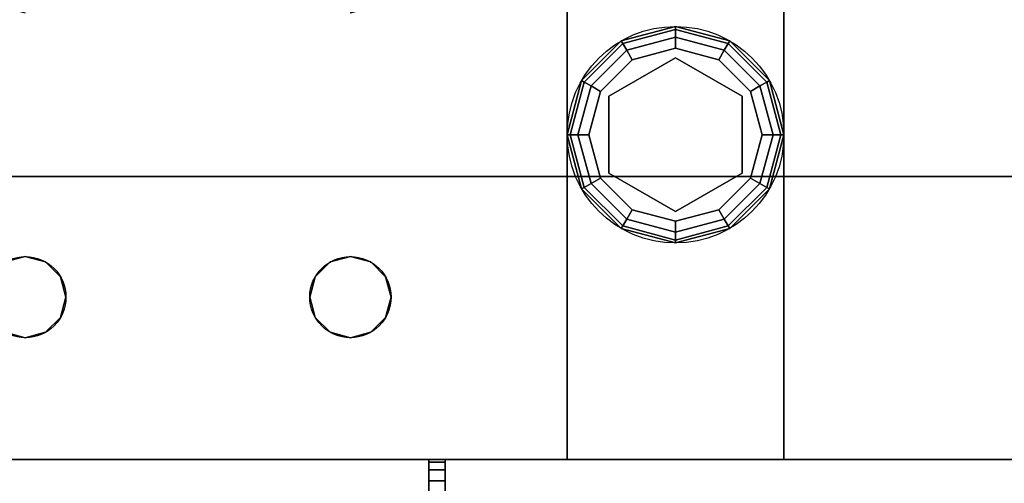
# Model space of a CAD drawing. Extents: x -255 to 53, y -49 to 93.
# Drawn here: x -193 to -188, y 13 to 15 of the extents above; entities that cross this region are included whole.
import ezdxf

# ---------------------------------------------------------------- set-up
doc = ezdxf.new("R2010")
doc.units = 0
doc.header["$LTSCALE"] = 96
doc.header["$MEASUREMENT"] = 0
for name, color, linetype in [('AFUWK-3-TPLM-TH', 7, 'Continuous'), ('AFUWK-P', 7, 'Continuous'), ('AFUWS-3-GDPL-FXBK', 7, 'Continuous'), ('AFUWS-3-LGPT', 7, 'Continuous'), ('AFUWS-P', 7, 'Continuous'), ('MAIN_DIMENSIONS', 7, 'Continuous'), ('MAIN_FURN', 7, 'Continuous')]:
    doc.layers.add(name, color=color, linetype=linetype)
doc.dimstyles.get("Standard").update_dxf_attribs({"dimtxt": 0.18, "dimasz": 0.18, "dimexe": 0.18, "dimexo": 0.0625, "dimgap": 0.09, "dimtad": 0, "dimtih": 1, "dimtoh": 1, "dimdec": 4, "dimzin": 0, "dimdsep": 46, "dimtxsty": 'Standard', "dimcen": 0.09, "dimadec": 0, "dimazin": 0, "dimtfac": 1, "dimtdec": 4, "dimtofl": 0, "dimtmove": 0, "dimatfit": 0, "dimfxl": 0, "dimtolj": 1, "dimtzin": 0, "dimarcsym": 0})

# ---------------------------------------------------------------- blocks, each defined once
blk = doc.blocks.new('ZN6022TPBE')
at = {"layer": 'AFUWK-3-TPLM-TH', "color": 42, "linetype": 'Continuous'}
for points, invisible_edges in [([(0, -1.5), (0, -24, 1), (0, -24)], 1), ([(0, -1.5, 1), (0, -24, 1), (0, -1.5)], 2), ([(0, -1.5), (60, -24), (60, -1.5)], 1), ([(0, -24), (60, -24), (0, -1.5)], 2), ([(0, -24, 1), (60, -1.5, 1), (60, -24, 1)], 1), ([(0, -1.5, 1), (60, -1.5, 1), (0, -24, 1)], 2), ([(60, -1.5, 1), (60, -24), (60, -24, 1)], 1), ([(60, -1.5), (60, -24), (60, -1.5, 1)], 2)]:
    blk.add_3dface(points, dxfattribs=dict(at, invisible_edges=invisible_edges))
at = {"layer": 'AFUWK-P', "color": 7, "linetype": 'Continuous'}
for p, q in [((0, -24), (0, -1.5)), ((60, -1.5), (60, -24))]:
    blk.add_line(p, q, dxfattribs=at)
blk = doc.blocks.new('ZN3828PL')
at = {"layer": 'AFUWS-3-GDPL-FXBK', "color": 47, "linetype": 'Continuous'}
for points, invisible_edges in [([(5.6875, -14, 0.1), (5.4375, -14.067, 0.1), (5.6875, -14.0134, 0.05)], 2), ([(5.6875, -14, 0.1), (5.4442, -14.0786, 0.15), (5.4375, -14.067, 0.1)], 1), ([(5.6875, -14.0134, 0.05), (5.4375, -14.067, 0.1), (5.4442, -14.0786, 0.05)], 1), ([(5.6875, -14.0134, 0.15), (5.4442, -14.0786, 0.15), (5.6875, -14, 0.1)], 2), ([(5.6875, -14.0134, 0.05), (5.4442, -14.0786, 0.05), (5.6875, -14.05, 0.0134)], 2), ([(5.6875, -14.0134, 0.15), (5.4625, -14.1103, 0.1866), (5.4442, -14.0786, 0.15)], 1), ([(5.6875, -14.05, 0.1866), (5.4625, -14.1103, 0.1866), (5.6875, -14.0134, 0.15)], 2), ([(5.9308, -14.0786, 0.05), (5.6875, -14, 0.1), (5.6875, -14.0134, 0.05)], 1), ([(5.9375, -14.067, 0.1), (5.6875, -14, 0.1), (5.9308, -14.0786, 0.05)], 2), ([(5.9375, -14.067, 0.1), (5.6875, -14.0134, 0.15), (5.6875, -14, 0.1)], 1), ([(5.9125, -14.1103, 0.0134), (5.6875, -14.0134, 0.05), (5.6875, -14.05, 0.0134)], 1), ([(5.9308, -14.0786, 0.05), (5.6875, -14.0134, 0.05), (5.9125, -14.1103, 0.0134)], 2), ([(5.9308, -14.0786, 0.15), (5.6875, -14.0134, 0.15), (5.9375, -14.067, 0.1)], 2), ([(5.9308, -14.0786, 0.15), (5.6875, -14.05, 0.1866), (5.6875, -14.0134, 0.15)], 1), ([(5.4375, -14.067, 0.1), (5.2545, -14.25, 0.1), (5.4442, -14.0786, 0.05)], 2), ([(5.4375, -14.067, 0.1), (5.2661, -14.2567, 0.15), (5.2545, -14.25, 0.1)], 1), ([(5.4442, -14.0786, 0.05), (5.2545, -14.25, 0.1), (5.2661, -14.2567, 0.05)], 1), ([(5.4442, -14.0786, 0.15), (5.2661, -14.2567, 0.15), (5.4375, -14.067, 0.1)], 2), ([(5.4442, -14.0786, 0.05), (5.2661, -14.2567, 0.05), (5.4625, -14.1103, 0.0134)], 2), ([(5.4442, -14.0786, 0.15), (5.2978, -14.275, 0.1866), (5.2661, -14.2567, 0.15)], 1), ([(5.4625, -14.1103, 0.1866), (5.2978, -14.275, 0.1866), (5.4442, -14.0786, 0.15)], 2), ([(5.6875, -14.05, 0.0134), (5.4442, -14.0786, 0.05), (5.4625, -14.1103, 0.0134)], 1), ([(5.6875, -14.05, 0.0134), (5.4625, -14.1103, 0.0134), (5.6875, -14.1)], 2), ([(5.4625, -14.1103, 0.1866), (5.6875, -14.05, 0.1866), (5.4875, -14.1536, 0.2)], 2), ([(5.4875, -14.1536, 0.2), (5.6875, -14.05, 0.1866), (5.6875, -14.1, 0.2)], 1), ([(5.8875, -14.1536), (5.6875, -14.05, 0.0134), (5.6875, -14.1)], 1), ([(5.9125, -14.1103, 0.0134), (5.6875, -14.05, 0.0134), (5.8875, -14.1536)], 2), ([(5.6875, -14.05, 0.1866), (5.9125, -14.1103, 0.1866), (5.6875, -14.1, 0.2)], 2), ([(5.9125, -14.1103, 0.1866), (5.6875, -14.05, 0.1866), (5.9308, -14.0786, 0.15)], 2), ([(6.0772, -14.275, 0.0134), (5.9308, -14.0786, 0.05), (5.9125, -14.1103, 0.0134)], 1), ([(6.1089, -14.2567, 0.15), (5.9125, -14.1103, 0.1866), (5.9308, -14.0786, 0.15)], 1), ([(6.1089, -14.2567, 0.05), (5.9375, -14.067, 0.1), (5.9308, -14.0786, 0.05)], 1), ([(6.1205, -14.25, 0.1), (5.9308, -14.0786, 0.15), (5.9375, -14.067, 0.1)], 1), ([(6.1089, -14.2567, 0.05), (5.9308, -14.0786, 0.05), (6.0772, -14.275, 0.0134)], 2), ([(6.1089, -14.2567, 0.15), (5.9308, -14.0786, 0.15), (6.1205, -14.25, 0.1)], 2), ([(6.1205, -14.25, 0.1), (5.9375, -14.067, 0.1), (6.1089, -14.2567, 0.05)], 2), ([(5.4625, -14.1103, 0.0134), (5.2661, -14.2567, 0.05), (5.2978, -14.275, 0.0134)], 1), ([(5.4625, -14.1103, 0.0134), (5.2978, -14.275, 0.0134), (5.4875, -14.1536)], 2), ([(5.2978, -14.275, 0.1866), (5.4625, -14.1103, 0.1866), (5.3411, -14.3, 0.2)], 2), ([(5.3411, -14.3, 0.2), (5.4625, -14.1103, 0.1866), (5.4875, -14.1536, 0.2)], 1), ([(5.6875, -14.1), (5.4625, -14.1103, 0.0134), (5.4875, -14.1536)], 1), ([(5.6875, -14.1), (5.4875, -14.1536), (5.6875, -14.9)], 14), ([(5.6875, -14.1, 0.2), (5.51, -14.1926, 0.2), (5.4875, -14.1536, 0.2)], 3), ([(5.865, -14.1926, 0.2), (5.51, -14.1926, 0.2), (5.6875, -14.1, 0.2)], 14), ([(5.8875, -14.8464), (5.6875, -14.1), (5.6875, -14.9)], 3), ([(5.8875, -14.1536), (5.6875, -14.1), (5.8875, -14.8464)], 14), ([(5.8875, -14.1536, 0.2), (5.865, -14.1926, 0.2), (5.6875, -14.1, 0.2)], 3), ([(5.6875, -14.1, 0.2), (5.9125, -14.1103, 0.1866), (5.8875, -14.1536, 0.2)], 1), ([(6.0339, -14.3), (5.9125, -14.1103, 0.0134), (5.8875, -14.1536)], 1), ([(5.9125, -14.1103, 0.1866), (6.0772, -14.275, 0.1866), (5.8875, -14.1536, 0.2)], 2), ([(6.0772, -14.275, 0.0134), (5.9125, -14.1103, 0.0134), (6.0339, -14.3)], 2), ([(6.0772, -14.275, 0.1866), (5.9125, -14.1103, 0.1866), (6.1089, -14.2567, 0.15)], 2), ([(5.4875, -14.1536), (5.2978, -14.275, 0.0134), (5.3411, -14.3)], 1), ([(5.3411, -14.3), (5.4875, -14.8464), (5.4875, -14.1536)], 3), ([(5.4875, -14.1536, 0.2), (5.51, -14.1926, 0.2), (5.3411, -14.3, 0.2)], 3), ([(5.6875, -14.9), (5.4875, -14.1536), (5.4875, -14.8464)], 3), ([(6.0339, -14.3, 0.2), (5.865, -14.1926, 0.2), (5.8875, -14.1536, 0.2)], 3), ([(6.0339, -14.7), (5.8875, -14.1536), (5.8875, -14.8464)], 3), ([(6.0339, -14.3), (5.8875, -14.1536), (6.0339, -14.7)], 14), ([(5.8875, -14.1536, 0.2), (6.0772, -14.275, 0.1866), (6.0339, -14.3, 0.2)], 1), ([(5.865, -14.1926, 0.25), (6.0425, -14.5, 0.25), (5.3325, -14.5, 0.25)], 14), ([(5.51, -14.1926, 0.25), (5.865, -14.1926, 0.25), (5.3325, -14.5, 0.25)], 2), ([(5.3325, -14.5, 0.25), (5.51, -14.1926, 0.2), (5.51, -14.1926, 0.25)], 1), ([(5.3325, -14.5, 0.2), (5.51, -14.1926, 0.2), (5.3325, -14.5, 0.25)], 2), ([(5.51, -14.1926, 0.2), (5.3325, -14.5, 0.2), (5.3411, -14.3, 0.2)], 14), ([(5.51, -14.1926, 0.25), (5.865, -14.1926, 0.2), (5.865, -14.1926, 0.25)], 1), ([(5.51, -14.1926, 0.2), (5.865, -14.1926, 0.2), (5.51, -14.1926, 0.25)], 2), ([(5.865, -14.1926, 0.25), (6.0425, -14.5, 0.2), (6.0425, -14.5, 0.25)], 1), ([(5.865, -14.1926, 0.2), (6.0425, -14.5, 0.2), (5.865, -14.1926, 0.25)], 2), ([(6.0425, -14.5, 0.2), (5.865, -14.1926, 0.2), (6.0339, -14.3, 0.2)], 14), ([(5.2545, -14.25, 0.1), (5.1875, -14.5, 0.1), (5.2661, -14.2567, 0.05)], 2), ([(5.2545, -14.25, 0.1), (5.2009, -14.5, 0.15), (5.1875, -14.5, 0.1)], 1), ([(5.2661, -14.2567, 0.05), (5.1875, -14.5, 0.1), (5.2009, -14.5, 0.05)], 1), ([(5.2661, -14.2567, 0.15), (5.2009, -14.5, 0.15), (5.2545, -14.25, 0.1)], 2), ([(5.2661, -14.2567, 0.05), (5.2009, -14.5, 0.05), (5.2978, -14.275, 0.0134)], 2), ([(5.2661, -14.2567, 0.15), (5.2375, -14.5, 0.1866), (5.2009, -14.5, 0.15)], 1), ([(5.2978, -14.275, 0.1866), (5.2375, -14.5, 0.1866), (5.2661, -14.2567, 0.15)], 2), ([(6.1375, -14.5, 0.0134), (6.1089, -14.2567, 0.05), (6.0772, -14.275, 0.0134)], 1), ([(6.1741, -14.5, 0.15), (6.0772, -14.275, 0.1866), (6.1089, -14.2567, 0.15)], 1), ([(6.1741, -14.5, 0.05), (6.1205, -14.25, 0.1), (6.1089, -14.2567, 0.05)], 1), ([(6.1875, -14.5, 0.1), (6.1089, -14.2567, 0.15), (6.1205, -14.25, 0.1)], 1), ([(6.1741, -14.5, 0.05), (6.1089, -14.2567, 0.05), (6.1375, -14.5, 0.0134)], 2), ([(6.1741, -14.5, 0.15), (6.1089, -14.2567, 0.15), (6.1875, -14.5, 0.1)], 2), ([(6.1875, -14.5, 0.1), (6.1205, -14.25, 0.1), (6.1741, -14.5, 0.05)], 2), ([(5.2978, -14.275, 0.0134), (5.2009, -14.5, 0.05), (5.2375, -14.5, 0.0134)], 1), ([(5.2978, -14.275, 0.0134), (5.2375, -14.5, 0.0134), (5.3411, -14.3)], 2), ([(5.2375, -14.5, 0.1866), (5.2978, -14.275, 0.1866), (5.2875, -14.5, 0.2)], 2), ([(5.3411, -14.3), (5.2375, -14.5, 0.0134), (5.2875, -14.5)], 1), ([(5.2875, -14.5, 0.2), (5.2978, -14.275, 0.1866), (5.3411, -14.3, 0.2)], 1), ([(5.2875, -14.5), (5.3411, -14.7), (5.3411, -14.3)], 2), ([(5.3411, -14.3, 0.2), (5.3325, -14.5, 0.2), (5.2875, -14.5, 0.2)], 3), ([(5.3411, -14.7), (5.4875, -14.8464), (5.3411, -14.3)], 14), ([(6.0875, -14.5), (6.0772, -14.275, 0.0134), (6.0339, -14.3)], 1), ([(6.0772, -14.275, 0.1866), (6.1375, -14.5, 0.1866), (6.0339, -14.3, 0.2)], 2), ([(6.0875, -14.5), (6.0339, -14.3), (6.0339, -14.7)], 2), ([(6.0875, -14.5, 0.2), (6.0425, -14.5, 0.2), (6.0339, -14.3, 0.2)], 3), ([(6.0339, -14.3, 0.2), (6.1375, -14.5, 0.1866), (6.0875, -14.5, 0.2)], 1), ([(6.1375, -14.5, 0.0134), (6.0772, -14.275, 0.0134), (6.0875, -14.5)], 2), ([(6.1375, -14.5, 0.1866), (6.0772, -14.275, 0.1866), (6.1741, -14.5, 0.15)], 2), ([(5.1875, -14.5, 0.1), (5.2545, -14.75, 0.1), (5.2009, -14.5, 0.05)], 2), ([(5.1875, -14.5, 0.1), (5.2661, -14.7433, 0.15), (5.2545, -14.75, 0.1)], 1), ([(5.2009, -14.5, 0.15), (5.2661, -14.7433, 0.15), (5.1875, -14.5, 0.1)], 2), ([(5.2009, -14.5, 0.05), (5.2661, -14.7433, 0.05), (5.2375, -14.5, 0.0134)], 2), ([(5.2009, -14.5, 0.05), (5.2545, -14.75, 0.1), (5.2661, -14.7433, 0.05)], 1), ([(5.2009, -14.5, 0.15), (5.2978, -14.725, 0.1866), (5.2661, -14.7433, 0.15)], 1), ([(5.2375, -14.5, 0.1866), (5.2978, -14.725, 0.1866), (5.2009, -14.5, 0.15)], 2), ([(5.2375, -14.5, 0.0134), (5.2978, -14.725, 0.0134), (5.2875, -14.5)], 2), ([(5.2375, -14.5, 0.0134), (5.2661, -14.7433, 0.05), (5.2978, -14.725, 0.0134)], 1), ([(5.3411, -14.7, 0.2), (5.2375, -14.5, 0.1866), (5.2875, -14.5, 0.2)], 1), ([(5.2978, -14.725, 0.1866), (5.2375, -14.5, 0.1866), (5.3411, -14.7, 0.2)], 2), ([(5.2875, -14.5), (5.2978, -14.725, 0.0134), (5.3411, -14.7)], 1), ([(5.2875, -14.5, 0.2), (5.3325, -14.5, 0.2), (5.3411, -14.7, 0.2)], 3), ([(5.3325, -14.5, 0.25), (6.0425, -14.5, 0.25), (5.51, -14.8074, 0.25)], 3), ([(5.3325, -14.5, 0.2), (5.51, -14.8074, 0.2), (5.3411, -14.7, 0.2)], 14), ([(5.51, -14.8074, 0.25), (5.3325, -14.5, 0.2), (5.3325, -14.5, 0.25)], 1), ([(5.51, -14.8074, 0.2), (5.3325, -14.5, 0.2), (5.51, -14.8074, 0.25)], 2), ([(5.51, -14.8074, 0.25), (6.0425, -14.5, 0.25), (5.865, -14.8074, 0.25)], 1), ([(5.865, -14.8074, 0.2), (6.0425, -14.5, 0.2), (6.0339, -14.7, 0.2)], 14), ([(6.0425, -14.5, 0.25), (5.865, -14.8074, 0.2), (5.865, -14.8074, 0.25)], 1), ([(6.0425, -14.5, 0.2), (5.865, -14.8074, 0.2), (6.0425, -14.5, 0.25)], 2), ([(6.0339, -14.7), (6.1375, -14.5, 0.0134), (6.0875, -14.5)], 1), ([(6.0772, -14.725, 0.0134), (6.1375, -14.5, 0.0134), (6.0339, -14.7)], 2), ([(6.0339, -14.7, 0.2), (6.0425, -14.5, 0.2), (6.0875, -14.5, 0.2)], 3), ([(6.0875, -14.5, 0.2), (6.0772, -14.725, 0.1866), (6.0339, -14.7, 0.2)], 1), ([(6.0772, -14.725, 0.0134), (6.1741, -14.5, 0.05), (6.1375, -14.5, 0.0134)], 1), ([(6.1089, -14.7433, 0.05), (6.1741, -14.5, 0.05), (6.0772, -14.725, 0.0134)], 2), ([(6.1375, -14.5, 0.1866), (6.0772, -14.725, 0.1866), (6.0875, -14.5, 0.2)], 2), ([(6.0772, -14.725, 0.1866), (6.1375, -14.5, 0.1866), (6.1089, -14.7433, 0.15)], 2), ([(6.1089, -14.7433, 0.05), (6.1875, -14.5, 0.1), (6.1741, -14.5, 0.05)], 1), ([(6.1205, -14.75, 0.1), (6.1875, -14.5, 0.1), (6.1089, -14.7433, 0.05)], 2), ([(6.1089, -14.7433, 0.15), (6.1741, -14.5, 0.15), (6.1205, -14.75, 0.1)], 2), ([(6.1089, -14.7433, 0.15), (6.1375, -14.5, 0.1866), (6.1741, -14.5, 0.15)], 1), ([(6.1205, -14.75, 0.1), (6.1741, -14.5, 0.15), (6.1875, -14.5, 0.1)], 1), ([(5.2978, -14.725, 0.0134), (5.4625, -14.8897, 0.0134), (5.3411, -14.7)], 2), ([(5.4875, -14.8464, 0.2), (5.2978, -14.725, 0.1866), (5.3411, -14.7, 0.2)], 1), ([(5.3411, -14.7), (5.4625, -14.8897, 0.0134), (5.4875, -14.8464)], 1), ([(5.3411, -14.7, 0.2), (5.51, -14.8074, 0.2), (5.4875, -14.8464, 0.2)], 3), ([(5.8875, -14.8464, 0.2), (5.865, -14.8074, 0.2), (6.0339, -14.7, 0.2)], 3), ([(5.8875, -14.8464), (6.0772, -14.725, 0.0134), (6.0339, -14.7)], 1), ([(6.0339, -14.7, 0.2), (5.9125, -14.8897, 0.1866), (5.8875, -14.8464, 0.2)], 1), ([(6.0772, -14.725, 0.1866), (5.9125, -14.8897, 0.1866), (6.0339, -14.7, 0.2)], 2), ([(5.2545, -14.75, 0.1), (5.4375, -14.933, 0.1), (5.2661, -14.7433, 0.05)], 2), ([(5.2661, -14.7433, 0.15), (5.4442, -14.9214, 0.15), (5.2545, -14.75, 0.1)], 2), ([(5.2545, -14.75, 0.1), (5.4442, -14.9214, 0.15), (5.4375, -14.933, 0.1)], 1), ([(5.2661, -14.7433, 0.05), (5.4442, -14.9214, 0.05), (5.2978, -14.725, 0.0134)], 2), ([(5.2978, -14.725, 0.1866), (5.4625, -14.8897, 0.1866), (5.2661, -14.7433, 0.15)], 2), ([(5.2661, -14.7433, 0.05), (5.4375, -14.933, 0.1), (5.4442, -14.9214, 0.05)], 1), ([(5.2661, -14.7433, 0.15), (5.4625, -14.8897, 0.1866), (5.4442, -14.9214, 0.15)], 1), ([(5.2978, -14.725, 0.0134), (5.4442, -14.9214, 0.05), (5.4625, -14.8897, 0.0134)], 1), ([(5.4625, -14.8897, 0.1866), (5.2978, -14.725, 0.1866), (5.4875, -14.8464, 0.2)], 2), ([(5.9125, -14.8897, 0.0134), (6.0772, -14.725, 0.0134), (5.8875, -14.8464)], 2), ([(5.9125, -14.8897, 0.0134), (6.1089, -14.7433, 0.05), (6.0772, -14.725, 0.0134)], 1), ([(5.9125, -14.8897, 0.1866), (6.0772, -14.725, 0.1866), (5.9308, -14.9214, 0.15)], 2), ([(5.9308, -14.9214, 0.05), (6.1089, -14.7433, 0.05), (5.9125, -14.8897, 0.0134)], 2), ([(5.9308, -14.9214, 0.15), (6.0772, -14.725, 0.1866), (6.1089, -14.7433, 0.15)], 1), ([(5.9308, -14.9214, 0.05), (6.1205, -14.75, 0.1), (6.1089, -14.7433, 0.05)], 1), ([(5.9308, -14.9214, 0.15), (6.1089, -14.7433, 0.15), (5.9375, -14.933, 0.1)], 2), ([(5.9375, -14.933, 0.1), (6.1205, -14.75, 0.1), (5.9308, -14.9214, 0.05)], 2), ([(5.9375, -14.933, 0.1), (6.1089, -14.7433, 0.15), (6.1205, -14.75, 0.1)], 1), ([(5.4875, -14.8464, 0.2), (5.51, -14.8074, 0.2), (5.6875, -14.9, 0.2)], 3), ([(5.51, -14.8074, 0.2), (5.865, -14.8074, 0.2), (5.6875, -14.9, 0.2)], 14), ([(5.865, -14.8074, 0.25), (5.51, -14.8074, 0.2), (5.51, -14.8074, 0.25)], 1), ([(5.865, -14.8074, 0.2), (5.51, -14.8074, 0.2), (5.865, -14.8074, 0.25)], 2), ([(5.6875, -14.9, 0.2), (5.865, -14.8074, 0.2), (5.8875, -14.8464, 0.2)], 3), ([(5.4625, -14.8897, 0.0134), (5.6875, -14.95, 0.0134), (5.4875, -14.8464)], 2), ([(5.6875, -14.9, 0.2), (5.4625, -14.8897, 0.1866), (5.4875, -14.8464, 0.2)], 1), ([(5.4875, -14.8464), (5.6875, -14.95, 0.0134), (5.6875, -14.9)], 1), ([(5.6875, -14.9), (5.9125, -14.8897, 0.0134), (5.8875, -14.8464)], 1), ([(5.8875, -14.8464, 0.2), (5.6875, -14.95, 0.1866), (5.6875, -14.9, 0.2)], 1), ([(5.9125, -14.8897, 0.1866), (5.6875, -14.95, 0.1866), (5.8875, -14.8464, 0.2)], 2), ([(5.4442, -14.9214, 0.05), (5.6875, -14.9866, 0.05), (5.4625, -14.8897, 0.0134)], 2), ([(5.4625, -14.8897, 0.1866), (5.6875, -14.95, 0.1866), (5.4442, -14.9214, 0.15)], 2), ([(5.4625, -14.8897, 0.0134), (5.6875, -14.9866, 0.05), (5.6875, -14.95, 0.0134)], 1), ([(5.6875, -14.95, 0.1866), (5.4625, -14.8897, 0.1866), (5.6875, -14.9, 0.2)], 2), ([(5.6875, -14.95, 0.0134), (5.9125, -14.8897, 0.0134), (5.6875, -14.9)], 2), ([(5.6875, -14.95, 0.0134), (5.9308, -14.9214, 0.05), (5.9125, -14.8897, 0.0134)], 1), ([(5.6875, -14.9866, 0.15), (5.9125, -14.8897, 0.1866), (5.9308, -14.9214, 0.15)], 1), ([(5.6875, -14.95, 0.1866), (5.9125, -14.8897, 0.1866), (5.6875, -14.9866, 0.15)], 2), ([(5.4375, -14.933, 0.1), (5.6875, -15, 0.1), (5.4442, -14.9214, 0.05)], 2), ([(5.4442, -14.9214, 0.15), (5.6875, -14.9866, 0.15), (5.4375, -14.933, 0.1)], 2), ([(5.4375, -14.933, 0.1), (5.6875, -14.9866, 0.15), (5.6875, -15, 0.1)], 1), ([(5.4442, -14.9214, 0.05), (5.6875, -15, 0.1), (5.6875, -14.9866, 0.05)], 1), ([(5.4442, -14.9214, 0.15), (5.6875, -14.95, 0.1866), (5.6875, -14.9866, 0.15)], 1), ([(5.6875, -14.9866, 0.05), (5.9308, -14.9214, 0.05), (5.6875, -14.95, 0.0134)], 2), ([(5.6875, -14.9866, 0.05), (5.9375, -14.933, 0.1), (5.9308, -14.9214, 0.05)], 1), ([(5.6875, -15, 0.1), (5.9308, -14.9214, 0.15), (5.9375, -14.933, 0.1)], 1), ([(5.6875, -14.9866, 0.15), (5.9308, -14.9214, 0.15), (5.6875, -15, 0.1)], 2), ([(5.6875, -15, 0.1), (5.9375, -14.933, 0.1), (5.6875, -14.9866, 0.05)], 2)]:
    blk.add_3dface(points, dxfattribs=dict(at, invisible_edges=invisible_edges))
at = {"layer": 'AFUWS-3-LGPT', "color": 30, "linetype": 'Continuous'}
for points, invisible_edges in [([(6.625, -8, 27), (7.1875, -14, 27), (7.1875, -5.0625, 27)], 13), ([(7.1875, -14, 27), (7.1875, -8.4375, 27.125), (7.1875, -5.0625, 27)], 3), ([(6.625, -8, 27), (6.5999, -8.0938, 27), (7.1875, -14, 27)], 14), ([(5.0999, -8.0938, 27), (4.1875, -14, 27), (7.1875, -14, 27)], 13), ([(7.1875, -14, 27), (6.2751, -8.0938, 27), (5.0999, -8.0938, 27)], 15), ([(5.0999, -15.9063, 28), (6.2751, -8.0938, 28), (6.2751, -15.9063, 28)], 15), ([(5.0999, -8.0938, 28), (6.2751, -8.0938, 28), (5.0999, -15.9063, 28)], 15), ([(6.3437, -8.1624, 27), (6.2751, -8.0938, 27), (7.1875, -14, 27)], 14), ([(6.2751, -8.0938, 28), (6.3437, -8.1624, 28), (6.2751, -15.9063, 28)], 14), ([(6.5999, -8.0938, 27), (6.5312, -8.1624, 27), (7.1875, -14, 27)], 14), ([(6.2751, -15.9063, 28), (6.3437, -8.1624, 28), (6.3437, -15.8376, 28)], 3), ([(6.4375, -8.1875, 27), (6.3437, -8.1624, 27), (7.1875, -14, 27)], 14), ([(6.4375, -8.1875, 28), (6.3437, -15.8376, 28), (6.3437, -8.1624, 28)], 3), ([(7.1875, -14, 27), (6.5312, -8.1624, 27), (6.4375, -8.1875, 27)], 13), ([(6.5312, -8.1624, 28), (6.4375, -15.8125, 28), (6.4375, -8.1875, 28)], 3), ([(6.5312, -15.8376, 28), (6.4375, -15.8125, 28), (6.5312, -8.1624, 28)], 14), ([(7.1875, -8.4375, 28), (6.5312, -15.8376, 28), (6.5312, -8.1624, 28)], 15), ([(6.4375, -15.8125, 28), (6.3437, -15.8376, 28), (6.4375, -8.1875, 28)], 14), ([(7.1875, -15.5625, 28), (6.5312, -15.8376, 28), (7.1875, -8.4375, 28)], 3), ([(7.1875, -8.4375, 28), (7.1875, -8.4375, 27.125), (7.1875, -14, 27)], 14), ([(7.1875, -15.5625, 28), (7.1875, -8.4375, 28), (7.1875, -14, 27)], 14), ([(7.1875, -15, 0.25), (4.1875, -14, 0.25), (4.1875, -15, 0.25)], 1), ([(7.1875, -14, 0.25), (4.1875, -14, 0.25), (7.1875, -15, 0.25)], 2), ([(4.1875, -14, 27), (7.1875, -14, 0.25), (7.1875, -14, 27)], 1), ([(4.1875, -14, 0.25), (7.1875, -14, 0.25), (4.1875, -14, 27)], 2), ([(7.1875, -15, 27), (7.1875, -14, 27), (7.1875, -15, 0.25)], 3), ([(7.1875, -15.5625, 28), (7.1875, -14, 27), (7.1875, -15, 27)], 15), ([(7.1875, -14, 27), (7.1875, -14, 0.25), (7.1875, -15, 0.25)], 12), ([(4.1875, -15, 27), (5.0313, -15.8376, 27), (7.1875, -15, 27)], 3), ([(7.1875, -15, 27), (4.1875, -15, 0.25), (4.1875, -15, 27)], 1), ([(7.1875, -15, 0.25), (4.1875, -15, 0.25), (7.1875, -15, 27)], 2), ([(7.1875, -15, 27), (5.0313, -15.8376, 27), (6.3437, -15.8376, 27)], 15), ([(6.3437, -15.8376, 27), (6.4375, -15.8125, 27), (7.1875, -15, 27)], 14), ([(6.4375, -15.8125, 27), (6.5312, -15.8376, 27), (7.1875, -15, 27)], 14), ([(7.1875, -15, 27), (6.5312, -15.8376, 27), (6.5999, -15.9063, 27)], 13), ([(6.5999, -15.9063, 27), (6.625, -16, 27), (7.1875, -15, 27)], 14), ([(7.1875, -15, 27), (6.625, -17.5, 27), (7.1875, -33, 27)], 3), ([(6.625, -16, 27), (6.625, -17.5, 27), (7.1875, -15, 27)], 15), ([(7.1875, -15.5625, 27.125), (7.1875, -15.5625, 28), (7.1875, -15, 27)], 14), ([(7.1875, -15, 27), (7.1875, -15.6375, 27.125), (7.1875, -15.5625, 27.125)], 13), ([(7.1875, -17.8625, 27.125), (7.1875, -15.6375, 27.125), (7.1875, -15, 27)], 15), ([(7.1875, -17.9375, 27.125), (7.1875, -17.8625, 27.125), (7.1875, -15, 27)], 14), ([(7.1875, -30.0625, 27.125), (7.1875, -17.9375, 27.125), (7.1875, -15, 27)], 15), ([(7.1875, -33, 27), (7.1875, -30.0625, 27.125), (7.1875, -15, 27)], 3), ([(6.5999, -15.9063, 28), (6.5312, -15.8376, 28), (7.1875, -15.5625, 28)], 14), ([(6.625, -16, 28), (6.5999, -15.9063, 28), (7.1875, -15.5625, 28)], 14), ([(7.1875, -15.5625, 28), (6.625, -17.5, 28), (6.625, -16, 28)], 15), ([(7.1875, -17.9375, 28), (6.625, -17.5, 28), (7.1875, -15.5625, 28)], 15), ([(7.1875, -15.5625, 28), (11.125, -15.5625, 27.9382), (11.125, -15.5625, 28)], 1), ([(7.1875, -15.5625, 27.125), (11.125, -15.5625, 27.9382), (7.1875, -15.5625, 28)], 3), ([(7.3425, -15.5625, 27.0036), (11.125, -15.5625, 27.9382), (7.1875, -15.5625, 27.125)], 14), ([(7.2001, -15.5625, 27.0703), (7.3425, -15.5625, 27.0036), (7.1875, -15.5625, 27.125)], 3), ([(7.1875, -15.6375, 27.125), (7.2001, -15.5625, 27.0703), (7.1875, -15.5625, 27.125)], 1), ([(7.2001, -15.6375, 27.0703), (7.2001, -15.5625, 27.0703), (7.1875, -15.6375, 27.125)], 2), ([(7.75, -16, 28), (7.1875, -17.9375, 28), (7.1875, -15.5625, 28)], 15), ([(7.1875, -15.5625, 28), (7.7751, -15.9063, 28), (7.75, -16, 28)], 13), ([(7.8437, -15.8376, 28), (7.7751, -15.9063, 28), (7.1875, -15.5625, 28)], 14), ([(7.9375, -15.8125, 28), (7.8437, -15.8376, 28), (7.1875, -15.5625, 28)], 14), ([(9.4375, -15.8125, 28), (7.9375, -15.8125, 28), (7.1875, -15.5625, 28)], 15), ([(11.125, -15.5625, 28), (9.4375, -15.8125, 28), (7.1875, -15.5625, 28)], 3), ([(7.2354, -15.5625, 27.0266), (7.3425, -15.5625, 27.0036), (7.2001, -15.5625, 27.0703)], 3), ([(7.2354, -15.6375, 27.0266), (7.2001, -15.5625, 27.0703), (7.2001, -15.6375, 27.0703)], 1), ([(7.2354, -15.5625, 27.0266), (7.2001, -15.5625, 27.0703), (7.2354, -15.6375, 27.0266)], 2), ([(7.2863, -15.5625, 27.0028), (7.3425, -15.5625, 27.0036), (7.2354, -15.5625, 27.0266)], 2), ([(7.2863, -15.6375, 27.0028), (7.2354, -15.5625, 27.0266), (7.2354, -15.6375, 27.0266)], 1), ([(7.2863, -15.5625, 27.0028), (7.2354, -15.5625, 27.0266), (7.2863, -15.6375, 27.0028)], 2), ([(7.3425, -15.5625, 27.0036), (7.2863, -15.5625, 27.0028), (7.2863, -15.6375, 27.0028)], 12), ([(7.2863, -15.6375, 27.0028), (7.3425, -15.6375, 27.0036), (7.3425, -15.5625, 27.0036)], 12), ([(7.1875, -15.6375, 27.925), (7.1875, -17.8625, 27.925), (7.8375, -16.75, 27.925)], 14), ([(7.8509, -16.7, 27.925), (7.1875, -15.6375, 27.925), (7.8375, -16.75, 27.925)], 3), ([(7.7751, -16.0938, 27.925), (7.1875, -15.6375, 27.925), (7.8509, -16.7, 27.925)], 15), ([(7.1875, -15.6375, 27.925), (9.4375, -15.8125, 27.925), (11.0715, -15.6375, 27.925)], 3), ([(7.9375, -15.8125, 27.925), (9.4375, -15.8125, 27.925), (7.1875, -15.6375, 27.925)], 15), ([(7.8437, -15.8376, 27.925), (7.9375, -15.8125, 27.925), (7.1875, -15.6375, 27.925)], 14), ([(7.1875, -15.6375, 27.925), (7.7751, -15.9063, 27.925), (7.8437, -15.8376, 27.925)], 13), ([(7.75, -16, 27.925), (7.7751, -15.9063, 27.925), (7.1875, -15.6375, 27.925)], 14), ([(7.7751, -16.0938, 27.925), (7.75, -16, 27.925), (7.1875, -15.6375, 27.925)], 14), ([(11.0715, -15.6375, 27.925), (7.1875, -15.6375, 27.125), (7.1875, -15.6375, 27.925)], 1), ([(7.3425, -15.6375, 27.0036), (7.1875, -15.6375, 27.125), (11.0715, -15.6375, 27.925)], 3), ([(7.2001, -15.6375, 27.0703), (7.1875, -15.6375, 27.125), (7.3425, -15.6375, 27.0036)], 14), ([(7.1875, -17.8625, 27.125), (7.1875, -15.6375, 27.925), (7.1875, -15.6375, 27.125)], 13), ([(7.1875, -17.8625, 27.925), (7.1875, -15.6375, 27.925), (7.1875, -17.8625, 27.125)], 2), ([(7.2354, -15.6375, 27.0266), (7.2001, -15.6375, 27.0703), (7.3425, -15.6375, 27.0036)], 14), ([(7.3425, -15.6375, 27.0036), (7.2863, -15.6375, 27.0028), (7.2354, -15.6375, 27.0266)], 12), ([(5.0313, -15.8376, 27), (5.0999, -15.9063, 27), (6.3437, -15.8376, 27)], 14), ([(6.3437, -15.8376, 27), (5.0999, -15.9063, 27), (6.2751, -15.9063, 27)], 3), ([(6.2751, -15.9063, 27), (6.3437, -15.8376, 28), (6.3437, -15.8376, 27)], 1), ([(6.2751, -15.9063, 28), (6.3437, -15.8376, 28), (6.2751, -15.9063, 27)], 2), ([(6.3437, -15.8376, 27), (6.4375, -15.8125, 28), (6.4375, -15.8125, 27)], 1), ([(6.3437, -15.8376, 28), (6.4375, -15.8125, 28), (6.3437, -15.8376, 27)], 2), ([(6.4375, -15.8125, 27), (6.5312, -15.8376, 28), (6.5312, -15.8376, 27)], 1), ([(6.4375, -15.8125, 28), (6.5312, -15.8376, 28), (6.4375, -15.8125, 27)], 2), ([(6.5312, -15.8376, 27), (6.5999, -15.9063, 28), (6.5999, -15.9063, 27)], 1), ([(6.5312, -15.8376, 28), (6.5999, -15.9063, 28), (6.5312, -15.8376, 27)], 2), ([(5.0999, -15.9063, 27), (5.125, -16, 27), (6.2751, -15.9063, 27)], 14), ([(6.25, -16, 28), (5.0999, -15.9063, 28), (6.2751, -15.9063, 28)], 3), ([(5.125, -16, 28), (5.0999, -15.9063, 28), (6.25, -16, 28)], 14), ([(6.2751, -15.9063, 27), (5.125, -16, 27), (6.25, -16, 27)], 3), ([(6.25, -16, 27), (6.2751, -15.9063, 28), (6.2751, -15.9063, 27)], 1), ([(6.25, -16, 28), (6.2751, -15.9063, 28), (6.25, -16, 27)], 2), ([(6.5999, -15.9063, 27), (6.625, -16, 28), (6.625, -16, 27)], 1), ([(6.5999, -15.9063, 28), (6.625, -16, 28), (6.5999, -15.9063, 27)], 2), ([(5.125, -16, 27), (6.25, -17.5, 27), (6.25, -16, 27)], 15), ([(5.125, -17.5, 27), (6.25, -17.5, 27), (5.125, -16, 27)], 15), ([(5.125, -17.5, 28), (5.125, -16, 28), (6.25, -16, 28)], 15), ([(5.125, -17.5, 28), (6.25, -16, 28), (6.25, -17.5, 28)], 15), ([(6.25, -16, 27), (6.2751, -17.4063, 27), (6.2751, -16.0938, 27)], 3), ([(6.25, -17.5, 27), (6.2751, -17.4063, 27), (6.25, -16, 27)], 14), ([(6.2751, -16.0938, 27), (6.25, -16, 28), (6.25, -16, 27)], 1), ([(6.2751, -16.0938, 28), (6.25, -16, 28), (6.2751, -16.0938, 27)], 2), ([(6.25, -16, 28), (6.2751, -16.0938, 28), (6.25, -17.5, 28)], 14), ([(6.5999, -16.0938, 27), (6.625, -17.5, 27), (6.625, -16, 27)], 3), ([(6.625, -16, 27), (6.5999, -16.0938, 28), (6.5999, -16.0938, 27)], 1), ([(6.625, -16, 28), (6.5999, -16.0938, 28), (6.625, -16, 27)], 2), ([(6.625, -16, 28), (6.5999, -17.4063, 28), (6.5999, -16.0938, 28)], 3), ([(6.625, -17.5, 28), (6.5999, -17.4063, 28), (6.625, -16, 28)], 14), ([(7.75, -17.5, 28), (7.1875, -17.9375, 28), (7.75, -16, 28)], 15), ([(6.25, -17.5, 28), (6.2751, -16.0938, 28), (6.2751, -17.4063, 28)], 3), ([(6.2751, -16.0938, 27), (6.3437, -17.3376, 27), (6.3437, -16.1624, 27)], 3), ([(6.2751, -17.4063, 27), (6.3437, -17.3376, 27), (6.2751, -16.0938, 27)], 14), ([(6.3437, -16.1624, 27), (6.2751, -16.0938, 28), (6.2751, -16.0938, 27)], 1), ([(6.3437, -16.1624, 28), (6.2751, -16.0938, 28), (6.3437, -16.1624, 27)], 2), ([(6.2751, -16.0938, 28), (6.3437, -16.1624, 28), (6.2751, -17.4063, 28)], 14), ([(6.5312, -16.1624, 27), (6.5999, -17.4063, 27), (6.5999, -16.0938, 27)], 3), ([(6.5999, -16.0938, 27), (6.5312, -16.1624, 28), (6.5312, -16.1624, 27)], 1), ([(6.5999, -16.0938, 28), (6.5312, -16.1624, 28), (6.5999, -16.0938, 27)], 2), ([(6.5312, -17.3376, 28), (6.5999, -16.0938, 28), (6.5999, -17.4063, 28)], 3), ([(6.5312, -16.1624, 28), (6.5999, -16.0938, 28), (6.5312, -17.3376, 28)], 14), ([(6.5999, -17.4063, 27), (6.625, -17.5, 27), (6.5999, -16.0938, 27)], 14), ([(6.2751, -17.4063, 28), (6.3437, -16.1624, 28), (6.3437, -17.3376, 28)], 3), ([(6.3437, -16.1624, 27), (6.4375, -17.3125, 27), (6.4375, -16.1875, 27)], 3), ([(6.3437, -17.3376, 27), (6.4375, -17.3125, 27), (6.3437, -16.1624, 27)], 14), ([(6.4375, -16.1875, 27), (6.3437, -16.1624, 28), (6.3437, -16.1624, 27)], 1), ([(6.4375, -16.1875, 28), (6.3437, -16.1624, 28), (6.4375, -16.1875, 27)], 2), ([(6.3437, -16.1624, 28), (6.4375, -16.1875, 28), (6.3437, -17.3376, 28)], 14), ([(6.4375, -16.1875, 27), (6.5312, -17.3376, 27), (6.5312, -16.1624, 27)], 3), ([(6.5312, -16.1624, 27), (6.4375, -16.1875, 28), (6.4375, -16.1875, 27)], 1), ([(6.5312, -16.1624, 28), (6.4375, -16.1875, 28), (6.5312, -16.1624, 27)], 2), ([(6.4375, -17.3125, 28), (6.5312, -16.1624, 28), (6.5312, -17.3376, 28)], 3), ([(6.4375, -16.1875, 28), (6.5312, -16.1624, 28), (6.4375, -17.3125, 28)], 14), ([(6.5312, -17.3376, 27), (6.5999, -17.4063, 27), (6.5312, -16.1624, 27)], 14), ([(6.3437, -17.3376, 28), (6.4375, -16.1875, 28), (6.4375, -17.3125, 28)], 3), ([(6.4375, -17.3125, 27), (6.5312, -17.3376, 27), (6.4375, -16.1875, 27)], 14), ([(7.8375, -16.75, 27.925), (7.1875, -17.8625, 27.925), (7.8509, -16.8, 27.925)], 3), ([(7.8509, -16.8, 27.925), (7.1875, -17.8625, 27.925), (7.7751, -17.4063, 27.925)], 15), ([(6.2751, -17.4063, 27), (6.3437, -17.3376, 28), (6.3437, -17.3376, 27)], 1), ([(6.2751, -17.4063, 28), (6.3437, -17.3376, 28), (6.2751, -17.4063, 27)], 2), ([(6.3437, -17.3376, 27), (6.4375, -17.3125, 28), (6.4375, -17.3125, 27)], 1), ([(6.3437, -17.3376, 28), (6.4375, -17.3125, 28), (6.3437, -17.3376, 27)], 2), ([(6.4375, -17.3125, 27), (6.5312, -17.3376, 28), (6.5312, -17.3376, 27)], 1), ([(6.4375, -17.3125, 28), (6.5312, -17.3376, 28), (6.4375, -17.3125, 27)], 2), ([(6.5312, -17.3376, 27), (6.5999, -17.4063, 28), (6.5999, -17.4063, 27)], 1), ([(6.5312, -17.3376, 28), (6.5999, -17.4063, 28), (6.5312, -17.3376, 27)], 2), ([(6.25, -17.5, 27), (6.2751, -17.4063, 28), (6.2751, -17.4063, 27)], 1), ([(6.25, -17.5, 28), (6.2751, -17.4063, 28), (6.25, -17.5, 27)], 2), ([(6.5999, -17.4063, 27), (6.625, -17.5, 28), (6.625, -17.5, 27)], 1), ([(6.5999, -17.4063, 28), (6.625, -17.5, 28), (6.5999, -17.4063, 27)], 2), ([(7.7751, -17.4063, 27.925), (7.1875, -17.8625, 27.925), (7.75, -17.5, 27.925)], 3), ([(6.25, -17.5, 28), (5.0999, -17.5938, 28), (5.125, -17.5, 28)], 13), ([(6.2751, -17.5938, 28), (5.0999, -17.5938, 28), (6.25, -17.5, 28)], 3), ([(5.125, -17.5, 27), (6.25, -30.5, 27), (6.25, -17.5, 27)], 15), ([(5.125, -30.5, 27), (6.25, -30.5, 27), (5.125, -17.5, 27)], 15), ([(6.25, -17.5, 27), (6.2751, -30.4063, 27), (6.2751, -17.5938, 27)], 3), ([(6.25, -30.5, 27), (6.2751, -30.4063, 27), (6.25, -17.5, 27)], 14), ([(6.2751, -17.5938, 27), (6.25, -17.5, 28), (6.25, -17.5, 27)], 1), ([(6.2751, -17.5938, 28), (6.25, -17.5, 28), (6.2751, -17.5938, 27)], 2), ([(6.625, -17.5, 27), (6.5999, -17.5938, 27), (6.625, -30.5, 27)], 14), ([(6.625, -17.5, 27), (6.5999, -17.5938, 28), (6.5999, -17.5938, 27)], 1), ([(6.625, -17.5, 28), (6.5999, -17.5938, 28), (6.625, -17.5, 27)], 2), ([(7.1875, -17.9375, 28), (6.5999, -17.5938, 28), (6.625, -17.5, 28)], 13), ([(7.1875, -33, 27), (6.625, -17.5, 27), (6.625, -30.5, 27)], 15), ([(7.75, -17.5, 27.925), (7.1875, -17.8625, 27.925), (7.7751, -17.5938, 27.925)], 3), ([(7.75, -17.5, 28), (7.7751, -17.5938, 28), (7.1875, -17.9375, 28)], 14)]:
    blk.add_3dface(points, dxfattribs=dict(at, invisible_edges=invisible_edges))
at = {"layer": 'AFUWS-P', "color": 7, "linetype": 'Continuous'}
for p, q in [((7.1875, -8.4375), (7.1875, -15.5625)), ((7.1875, -14), (4.1875, -14)), ((5.51, -14.1926), (5.3325, -14.5)), ((5.865, -14.1926), (5.51, -14.1926)), ((6.0425, -14.5), (5.865, -14.1926)), ((5.3325, -14.5), (5.51, -14.8074)), ((5.865, -14.8074), (6.0425, -14.5)), ((5.51, -14.8074), (5.865, -14.8074)), ((7.1875, -15), (4.1875, -15)), ((7.1875, -17.9375), (7.1875, -15.5625)), ((7.1875, -15.5625), (11.125, -15.5625)), ((7.1875, -15.6375), (11.3035, -15.6375))]:
    blk.add_line(p, q, dxfattribs=at)
for centre, radius in [((5.6875, -14.5), 0.5), ((6.4375, -16), 0.1875), ((6.4375, -17.5), 0.1875)]:
    blk.add_circle(centre, radius, dxfattribs=at)

msp = doc.modelspace()

# ---------------------------------------------------------------- block references
at = {"layer": 'MAIN_FURN', "linetype": 'Continuous', "rotation": 270}
for name, p in [('ZN6022TPBE', (-174.06455, 73.96761, 28)), ('ZN3828PL', (-175.27425, 19.84876)), ('ZN6022TPBE', (-174.06455, 13.96761, 28))]:
    msp.add_blockref(name, p, dxfattribs=at)

# ---------------------------------------------------------------- dimensions: what is measured, and where the dimension line sits
at = {"layer": 'MAIN_DIMENSIONS', "linetype": 'Continuous'}
msp.add_linear_dim(base=(-124.99999995, 73.9999999704), p1=(-196.9999999212, 73.9999999704), p2=(-196.9999999212, -45.9999999816), dimstyle='Standard', dxfattribs=at).render()

doc.saveas('drawing.dxf')
